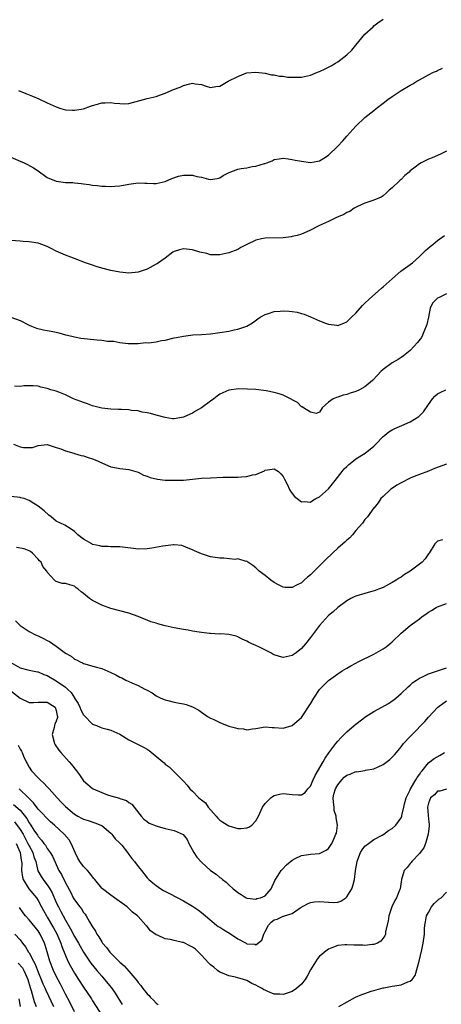
# Model space of a CAD drawing. Units: inches. Extents: x 2583000 to 2586000, y 1512000 to 1515000.
# Drawn here: x 2583433 to 2583526, y 1512716 to 1512933 of the extents above; entities that cross this region are included whole.
import ezdxf

# ---------------------------------------------------------------- set-up
doc = ezdxf.new("R2010")
doc.units = ezdxf.units.IN
doc.header["$MEASUREMENT"] = 0
doc.layers.add('LD25831512_2ft', color=63, linetype='Continuous')

msp = doc.modelspace()

# ---------------------------------------------------------------- linework, layer by layer
at = {"layer": 'LD25831512_2ft'}
for points, elevation in [([(2583432.67, 1512917), (2583434.29, 1512916.29), (2583435, 1512915.99), (2583435.72, 1512915.72), (2583437.12, 1512915.12), (2583439, 1512914.28), (2583441, 1512913.33), (2583441.99, 1512913), (2583443, 1512912.73), (2583444.6, 1512912.6), (2583445, 1512912.6), (2583447, 1512912.95), (2583448.52, 1512913.48), (2583449, 1512913.67), (2583450.04, 1512913.96), (2583451, 1512914.27), (2583451.74, 1512914.26), (2583453, 1512914.33), (2583453.84, 1512914.16), (2583455, 1512914.07), (2583455.99, 1512914.01), (2583457, 1512914.1), (2583461, 1512915.23), (2583463, 1512915.64), (2583463.98, 1512915.98), (2583465, 1512916.37), (2583466.83, 1512917.17), (2583468.27, 1512917.73), (2583469, 1512918.04), (2583470.44, 1512918.44), (2583471, 1512918.55), (2583471.56, 1512918.44), (2583473, 1512918.32), (2583474.05, 1512917.95), (2583475, 1512917.66), (2583476.14, 1512917.86), (2583477, 1512917.94), (2583478.88, 1512919), (2583481, 1512920.07), (2583482.77, 1512920.77), (2583483, 1512920.85), (2583485, 1512921.03), (2583487, 1512920.76), (2583488.45, 1512920.45), (2583489, 1512920.41), (2583490.16, 1512920.16), (2583491, 1512920.14), (2583491.94, 1512919.94), (2583493, 1512919.93), (2583493.88, 1512919.88), (2583495, 1512919.94), (2583497, 1512920.32), (2583498.55, 1512921), (2583499, 1512921.15), (2583500.28, 1512921.72), (2583501.57, 1512922.43), (2583502.5, 1512923), (2583503, 1512923.28), (2583505, 1512924.8), (2583506.11, 1512925.89), (2583507, 1512926.99), (2583509, 1512929.36), (2583510.81, 1512931), (2583511, 1512931.21), (2583511.87, 1512931.87), (2583513, 1512932.7)], 8604), ([(2583431, 1512902.24), (2583433, 1512901.37), (2583433.93, 1512901), (2583434.66, 1512900.66), (2583435.95, 1512899.95), (2583437, 1512899.25), (2583439, 1512897.81), (2583440.97, 1512896.97), (2583443, 1512896.72), (2583444.67, 1512896.67), (2583445, 1512896.63), (2583446.5, 1512896.5), (2583447, 1512896.41), (2583448.24, 1512896.24), (2583449, 1512896.11), (2583450, 1512896), (2583451, 1512895.88), (2583451.87, 1512895.87), (2583453, 1512895.8), (2583453.89, 1512895.89), (2583455, 1512895.96), (2583457, 1512896.35), (2583459, 1512896.61), (2583460.51, 1512896.51), (2583461, 1512896.51), (2583462.45, 1512896.45), (2583463, 1512896.48), (2583465, 1512896.92), (2583466.42, 1512897.58), (2583467.93, 1512898.07), (2583469, 1512898.32), (2583469.7, 1512898.3), (2583471, 1512898.31), (2583471.97, 1512898.03), (2583473, 1512897.84), (2583474.56, 1512897.44), (2583475, 1512897.37), (2583476.42, 1512897.58), (2583477, 1512897.71), (2583477.79, 1512898.21), (2583479.08, 1512898.92), (2583481, 1512899.61), (2583481.74, 1512899.74), (2583483, 1512899.92), (2583484.18, 1512900.18), (2583485, 1512900.25), (2583486.87, 1512900.87), (2583487, 1512900.88), (2583487.37, 1512901), (2583488.54, 1512901.46), (2583489, 1512901.74), (2583490.12, 1512901.88), (2583491, 1512902.04), (2583492.09, 1512901.91), (2583493, 1512901.78), (2583493.61, 1512901.61), (2583495, 1512901.37), (2583497, 1512901.13), (2583498.61, 1512901.39), (2583499, 1512901.43), (2583499.93, 1512902.07), (2583501, 1512902.7), (2583503, 1512904.67), (2583504.12, 1512905.88), (2583505, 1512906.93), (2583507, 1512909.1), (2583508.97, 1512911), (2583511, 1512912.59), (2583511.49, 1512913), (2583513, 1512914.21), (2583514.03, 1512915), (2583515, 1512915.68), (2583517, 1512916.98), (2583519, 1512918.12), (2583519.59, 1512918.41), (2583520.44, 1512919), (2583521, 1512919.32), (2583523, 1512920.43), (2583524.14, 1512921), (2583524.74, 1512921.26), (2583525, 1512921.34), (2583526.13, 1512921.87)], 8606), ([(2583527, 1512903.61), (2583525.79, 1512903), (2583525, 1512902.64), (2583523.85, 1512902.15), (2583523, 1512901.82), (2583522.43, 1512901.57), (2583521.39, 1512901), (2583521, 1512900.81), (2583520.09, 1512900.09), (2583519, 1512899.27), (2583518.73, 1512899), (2583517.79, 1512898.21), (2583517, 1512897.37), (2583516.78, 1512897.22), (2583516.54, 1512897), (2583515, 1512895.51), (2583514.31, 1512895), (2583513.66, 1512894.34), (2583513, 1512893.71), (2583512.58, 1512893.42), (2583511, 1512892.79), (2583510.73, 1512892.72), (2583509, 1512892.11), (2583507.4, 1512891.4), (2583506.65, 1512891), (2583505.69, 1512890.31), (2583505, 1512890.05), (2583504.35, 1512889.65), (2583502.74, 1512889), (2583501, 1512888.1), (2583499, 1512887.19), (2583498.56, 1512887), (2583497, 1512886.18), (2583496.2, 1512885.8), (2583495, 1512885.3), (2583494.08, 1512885), (2583493, 1512884.75), (2583492.74, 1512884.74), (2583491, 1512884.5), (2583487, 1512884.44), (2583486.25, 1512884.25), (2583485, 1512883.98), (2583483, 1512883.01), (2583481.68, 1512882.32), (2583481, 1512881.95), (2583479, 1512881.21), (2583477, 1512880.77), (2583476.74, 1512880.74), (2583475, 1512880.73), (2583474.78, 1512880.78), (2583474.15, 1512881), (2583472.64, 1512881.36), (2583471, 1512881.87), (2583469, 1512882.05), (2583468.13, 1512881.87), (2583467, 1512881.5), (2583466.68, 1512881.32), (2583465, 1512880.02), (2583463.51, 1512879), (2583463.24, 1512878.76), (2583463, 1512878.66), (2583462.33, 1512878.33), (2583461, 1512877.58), (2583460.58, 1512877.42), (2583459.29, 1512877), (2583459, 1512876.89), (2583457, 1512876.71), (2583455, 1512876.94), (2583453, 1512877.32), (2583451, 1512877.8), (2583449.81, 1512878.19), (2583449, 1512878.43), (2583447.43, 1512879), (2583444.23, 1512880.23), (2583443, 1512880.64), (2583441, 1512881.56), (2583439.87, 1512882.13), (2583439, 1512882.59), (2583437.23, 1512883.23), (2583437, 1512883.29), (2583435.52, 1512883.52), (2583435, 1512883.58), (2583433.7, 1512883.7), (2583433, 1512883.73), (2583431, 1512883.92)], 8608), ([(2583431, 1512866.99), (2583433, 1512866.25), (2583435, 1512865.2), (2583435.5, 1512865), (2583436.6, 1512864.6), (2583438.21, 1512864.21), (2583439, 1512864.09), (2583439.89, 1512863.89), (2583441, 1512863.68), (2583441.52, 1512863.52), (2583443, 1512863.14), (2583443.45, 1512863), (2583445, 1512862.66), (2583446.38, 1512862.38), (2583450.03, 1512861.97), (2583451, 1512861.92), (2583452.3, 1512861.7), (2583453.69, 1512861.69), (2583455, 1512861.41), (2583456.8, 1512861.2), (2583459, 1512861.21), (2583460.62, 1512861.39), (2583461.34, 1512861.34), (2583463, 1512861.57), (2583464.16, 1512861.84), (2583465, 1512861.92), (2583467, 1512862.41), (2583467.51, 1512862.49), (2583469, 1512862.84), (2583471.07, 1512863.07), (2583473, 1512863.18), (2583475, 1512863.34), (2583477, 1512863.6), (2583479, 1512863.92), (2583480.21, 1512864.21), (2583481, 1512864.37), (2583482.95, 1512865.05), (2583484.23, 1512865.77), (2583485.38, 1512866.62), (2583485.93, 1512867), (2583487, 1512867.59), (2583487.78, 1512867.78), (2583489, 1512868.24), (2583490.32, 1512868.32), (2583491, 1512868.42), (2583492.33, 1512868.33), (2583493, 1512868.26), (2583494.08, 1512868.08), (2583495, 1512867.8), (2583495.64, 1512867.64), (2583497, 1512867.05), (2583499, 1512866.21), (2583500.29, 1512865.71), (2583501, 1512865.47), (2583502.8, 1512865.2), (2583503, 1512865.19), (2583504.36, 1512865.64), (2583505, 1512865.95), (2583505.55, 1512866.45), (2583506.06, 1512867), (2583507, 1512867.91), (2583508.44, 1512869.56), (2583509, 1512870.08), (2583509.96, 1512871), (2583512.63, 1512873.37), (2583513, 1512873.66), (2583515, 1512875.47), (2583516.89, 1512877.11), (2583519, 1512878.62), (2583519.49, 1512879), (2583521, 1512880.35), (2583521.69, 1512881), (2583522.33, 1512881.67), (2583523.4, 1512882.6), (2583523.94, 1512883), (2583525, 1512883.88), (2583526.57, 1512885)], 8610), ([(2583527, 1512872.17), (2583525.33, 1512871.33), (2583525, 1512871.18), (2583524.76, 1512871), (2583523.89, 1512870.11), (2583523.41, 1512869), (2583522.98, 1512867), (2583522.65, 1512865.35), (2583522.53, 1512865), (2583522.11, 1512864.11), (2583521.71, 1512863), (2583521.49, 1512862.51), (2583520.61, 1512861.39), (2583519, 1512859.68), (2583517.54, 1512858.46), (2583517, 1512858.11), (2583516.31, 1512857.69), (2583515, 1512856.92), (2583513, 1512855.46), (2583512.53, 1512855), (2583511.81, 1512854.19), (2583510.65, 1512853), (2583509, 1512851.64), (2583507.82, 1512851), (2583507, 1512850.6), (2583505.77, 1512850.23), (2583505, 1512849.92), (2583504.22, 1512849.78), (2583503, 1512849.34), (2583502.71, 1512849.29), (2583501.97, 1512849), (2583501, 1512848.27), (2583499.56, 1512847), (2583499, 1512846.04), (2583498.25, 1512845.75), (2583497, 1512846.05), (2583495.48, 1512847), (2583495.2, 1512847.2), (2583495, 1512847.26), (2583494.15, 1512848.15), (2583493, 1512848.78), (2583492.88, 1512848.88), (2583491, 1512849.8), (2583490.11, 1512850.11), (2583489, 1512850.38), (2583487.27, 1512850.73), (2583485, 1512851.03), (2583483.15, 1512851.15), (2583481.17, 1512851.17), (2583479, 1512850.94), (2583477.67, 1512850.33), (2583477, 1512850.04), (2583476.44, 1512849.56), (2583475.68, 1512849), (2583475, 1512848.47), (2583473, 1512847.01), (2583471.69, 1512846.31), (2583471, 1512845.85), (2583469.14, 1512845), (2583469, 1512844.92), (2583467, 1512844.58), (2583466.61, 1512844.61), (2583465, 1512844.85), (2583463, 1512845.36), (2583461.76, 1512845.76), (2583461, 1512845.92), (2583459.92, 1512846.08), (2583459, 1512846.34), (2583457.57, 1512846.43), (2583457, 1512846.56), (2583455.39, 1512846.61), (2583454.68, 1512846.68), (2583453, 1512846.75), (2583451, 1512846.95), (2583449, 1512847.42), (2583447.89, 1512847.89), (2583447, 1512848.15), (2583446.43, 1512848.43), (2583444.77, 1512849), (2583443, 1512849.91), (2583441.56, 1512850.44), (2583441, 1512850.66), (2583439.77, 1512851), (2583439.18, 1512851.19), (2583439, 1512851.28), (2583437.57, 1512851.57), (2583437, 1512851.78), (2583435.87, 1512851.87), (2583435, 1512851.87), (2583433.84, 1512851.84), (2583433, 1512851.7), (2583431.8, 1512851.8)], 8612), ([(2583431.55, 1512839), (2583433, 1512838.42), (2583433.74, 1512838.26), (2583435, 1512838.3), (2583435.76, 1512838.24), (2583437, 1512838.69), (2583438.95, 1512838.95), (2583439, 1512838.94), (2583441, 1512838.26), (2583442.03, 1512837.97), (2583443, 1512837.54), (2583444.84, 1512837), (2583445, 1512836.97), (2583446.47, 1512836.47), (2583447, 1512836.41), (2583448.03, 1512836.03), (2583449, 1512835.74), (2583449.55, 1512835.55), (2583451.2, 1512834.8), (2583453, 1512834.04), (2583454.24, 1512833.76), (2583455, 1512833.62), (2583457, 1512833.41), (2583458.51, 1512833), (2583459, 1512832.85), (2583460.2, 1512832.2), (2583461, 1512831.97), (2583461.66, 1512831.66), (2583463.31, 1512831.31), (2583465, 1512831.1), (2583467, 1512831.03), (2583469, 1512831.1), (2583473, 1512831.49), (2583475, 1512831.61), (2583477.69, 1512831.69), (2583479, 1512831.7), (2583479.74, 1512831.74), (2583481, 1512831.74), (2583481.83, 1512831.83), (2583483, 1512831.88), (2583484.22, 1512832.22), (2583485, 1512832.33), (2583486.85, 1512833.15), (2583487, 1512833.24), (2583488.53, 1512833.47), (2583489, 1512833.6), (2583489.94, 1512833), (2583490.47, 1512832.47), (2583491, 1512831.85), (2583491.27, 1512831.27), (2583491.85, 1512830.15), (2583492.37, 1512829), (2583492.62, 1512828.62), (2583493, 1512828.11), (2583493.5, 1512827.5), (2583494.1, 1512827), (2583495, 1512826.31), (2583495.66, 1512826.34), (2583497, 1512826.25), (2583497.42, 1512826.58), (2583498.19, 1512827), (2583499, 1512827.4), (2583501, 1512829.16), (2583502.46, 1512831), (2583504.02, 1512833), (2583504.46, 1512833.54), (2583505, 1512834.1), (2583505.48, 1512834.52), (2583506.09, 1512835), (2583507, 1512835.77), (2583509.03, 1512837), (2583511, 1512838.57), (2583511.44, 1512839), (2583513, 1512840.67), (2583513.38, 1512841), (2583514.3, 1512841.7), (2583515, 1512842.16), (2583515.57, 1512842.44), (2583517.15, 1512843.15), (2583519, 1512843.91), (2583520.89, 1512845.11), (2583521.89, 1512846.11), (2583523, 1512847.73), (2583523.91, 1512849), (2583524.44, 1512849.56), (2583525, 1512850.08), (2583525.59, 1512850.41), (2583526.83, 1512851)], 8614), ([(2583527, 1512834.62), (2583524.34, 1512833.66), (2583523, 1512833.07), (2583521, 1512832.32), (2583519.85, 1512831.85), (2583519, 1512831.53), (2583517, 1512830.48), (2583516.06, 1512829.94), (2583514.85, 1512829.15), (2583514.66, 1512829), (2583513, 1512827.5), (2583512.48, 1512827), (2583511.93, 1512826.07), (2583511.03, 1512825), (2583511, 1512824.94), (2583509.55, 1512823), (2583509, 1512822.36), (2583508.45, 1512821.55), (2583507, 1512819.99), (2583506.26, 1512819), (2583505.65, 1512818.36), (2583505, 1512817.87), (2583504.58, 1512817.42), (2583504.14, 1512817), (2583503, 1512816.04), (2583501.86, 1512815), (2583500.39, 1512813.61), (2583499, 1512812.18), (2583497.84, 1512811), (2583497.4, 1512810.6), (2583497, 1512810.17), (2583496.32, 1512809.68), (2583495.6, 1512809), (2583495, 1512808.46), (2583493.81, 1512807.81), (2583493, 1512807.42), (2583491.43, 1512807.43), (2583491, 1512807.49), (2583489.98, 1512807.98), (2583489, 1512808.52), (2583488.24, 1512809), (2583487, 1512810.04), (2583485.73, 1512811), (2583485.35, 1512811.35), (2583485, 1512811.72), (2583484.29, 1512812.29), (2583483.21, 1512813), (2583483, 1512813.22), (2583482.83, 1512813.17), (2583481, 1512813.75), (2583480.41, 1512813.59), (2583477.89, 1512813.89), (2583477, 1512813.84), (2583476, 1512814), (2583475, 1512814.2), (2583473, 1512814.85), (2583471.48, 1512815.48), (2583471, 1512815.71), (2583470.06, 1512816.06), (2583469, 1512816.55), (2583468.63, 1512816.63), (2583467, 1512816.83), (2583466.83, 1512816.83), (2583464.5, 1512816.5), (2583462.07, 1512816.07), (2583461, 1512815.91), (2583459, 1512815.84), (2583458, 1512816), (2583456.2, 1512816.2), (2583455, 1512816.37), (2583453, 1512816.35), (2583452.41, 1512816.41), (2583451, 1512816.42), (2583450.58, 1512816.58), (2583449, 1512816.91), (2583448.8, 1512817), (2583447, 1512818.07), (2583445.75, 1512819), (2583445.37, 1512819.37), (2583445, 1512819.77), (2583444.27, 1512820.27), (2583442.88, 1512821.12), (2583441, 1512822.06), (2583439.84, 1512823), (2583439.35, 1512823.35), (2583438.3, 1512824.3), (2583437, 1512825.33), (2583436.05, 1512825.95), (2583435, 1512826.61), (2583433.92, 1512827), (2583433.18, 1512827.18), (2583433, 1512827.23), (2583431, 1512827.43)], 8616), ([(2583526.09, 1512817.91), (2583525, 1512817.64), (2583524.69, 1512817.31), (2583524.43, 1512817), (2583523.19, 1512815), (2583523, 1512814.82), (2583522.25, 1512813.75), (2583521.6, 1512813), (2583519, 1512811.03), (2583517.75, 1512810.25), (2583517, 1512809.71), (2583516.55, 1512809.45), (2583515.86, 1512809), (2583515, 1512808.47), (2583513, 1512807.43), (2583511.98, 1512807), (2583511.27, 1512806.73), (2583509, 1512806.1), (2583507, 1512805.49), (2583506.65, 1512805.35), (2583505.92, 1512805), (2583505, 1512804.49), (2583503, 1512803.03), (2583501.98, 1512802.02), (2583501, 1512801.24), (2583499, 1512799.03), (2583498.13, 1512797.87), (2583497, 1512796.41), (2583495.89, 1512795), (2583495, 1512793.95), (2583493.83, 1512793), (2583493, 1512792.38), (2583491, 1512791.97), (2583490.19, 1512792.19), (2583489, 1512792.56), (2583488.71, 1512792.71), (2583488.24, 1512793), (2583485.66, 1512794.34), (2583485, 1512794.65), (2583484.06, 1512795), (2583483.33, 1512795.33), (2583483, 1512795.59), (2583481.98, 1512795.98), (2583481, 1512796.53), (2583480.65, 1512796.65), (2583479, 1512797.04), (2583477.16, 1512797.16), (2583476.85, 1512797.15), (2583475, 1512797.28), (2583474.72, 1512797.28), (2583473, 1512797.51), (2583472.46, 1512797.54), (2583471, 1512797.81), (2583470.02, 1512798.02), (2583469, 1512798.14), (2583467, 1512798.51), (2583465, 1512798.95), (2583463.39, 1512799.39), (2583463, 1512799.53), (2583461.86, 1512799.86), (2583461, 1512800.22), (2583460.41, 1512800.41), (2583459, 1512801), (2583457, 1512801.72), (2583453, 1512802.8), (2583451, 1512803.53), (2583449, 1512804.57), (2583448.33, 1512805), (2583447, 1512806.11), (2583446.48, 1512806.48), (2583445.85, 1512807), (2583445.36, 1512807.36), (2583445, 1512807.68), (2583443.99, 1512807.99), (2583443, 1512808.25), (2583442.32, 1512808.32), (2583441, 1512808.71), (2583440.81, 1512808.81), (2583440.61, 1512809), (2583439, 1512810.8), (2583438.91, 1512811), (2583438.02, 1512812.02), (2583437.63, 1512813), (2583437.29, 1512813.29), (2583437, 1512813.68), (2583435.77, 1512815), (2583435.31, 1512815.31), (2583435, 1512815.49), (2583433.92, 1512815.92), (2583432.24, 1512816.24)], 8618), ([(2583432.02, 1512800.03), (2583433, 1512799), (2583435, 1512797.73), (2583436.42, 1512797), (2583437, 1512796.72), (2583438.19, 1512796.19), (2583439, 1512795.73), (2583439.48, 1512795.49), (2583441, 1512794.44), (2583443, 1512792.94), (2583444.24, 1512792.24), (2583445, 1512791.62), (2583445.43, 1512791.43), (2583446.22, 1512791), (2583446.77, 1512790.77), (2583447, 1512790.63), (2583449.85, 1512789.85), (2583451, 1512789.56), (2583453, 1512788.68), (2583454.13, 1512788.13), (2583455, 1512787.64), (2583455.47, 1512787.47), (2583456.31, 1512787), (2583457, 1512786.68), (2583457.62, 1512786.38), (2583459, 1512785.81), (2583460.5, 1512785), (2583460.85, 1512784.85), (2583461, 1512784.74), (2583462.15, 1512784.15), (2583463, 1512783.54), (2583464.03, 1512783), (2583465, 1512782.61), (2583465.54, 1512782.46), (2583467, 1512782.11), (2583468.13, 1512781.87), (2583469, 1512781.75), (2583469.63, 1512781.63), (2583471, 1512781.12), (2583472.38, 1512780.38), (2583473, 1512779.95), (2583474.31, 1512779), (2583475, 1512778.62), (2583475.73, 1512778.27), (2583477, 1512777.63), (2583479, 1512776.86), (2583480.48, 1512776.48), (2583481, 1512776.3), (2583482.22, 1512776.22), (2583483, 1512776.05), (2583484.26, 1512776.26), (2583485, 1512776.29), (2583487, 1512776.66), (2583488.56, 1512776.56), (2583489, 1512776.56), (2583491, 1512776.37), (2583493, 1512776.99), (2583494.06, 1512777.94), (2583495, 1512778.72), (2583495.21, 1512779), (2583497, 1512781.75), (2583497.72, 1512783), (2583499, 1512784.91), (2583501, 1512786.93), (2583503, 1512788.35), (2583503.99, 1512789), (2583505, 1512789.61), (2583505.88, 1512790.12), (2583507, 1512790.71), (2583507.51, 1512791), (2583511, 1512792.74), (2583513, 1512793.91), (2583513.66, 1512794.34), (2583514.5, 1512795), (2583515, 1512795.44), (2583517, 1512797.31), (2583519, 1512799.02), (2583521, 1512800.52), (2583521.61, 1512801), (2583522.45, 1512801.55), (2583523, 1512801.95), (2583523.66, 1512802.34), (2583524.7, 1512803), (2583525, 1512803.16), (2583527, 1512803.9)], 8620), ([(2583431, 1512790.89), (2583433, 1512789.66), (2583434.72, 1512789.28), (2583435, 1512789.2), (2583436.83, 1512788.83), (2583437, 1512788.83), (2583438.25, 1512788.25), (2583439, 1512788.04), (2583441, 1512786.86), (2583443, 1512785.4), (2583443.45, 1512785), (2583444.24, 1512784.24), (2583445, 1512783.08), (2583445.04, 1512783.04), (2583445.81, 1512781.81), (2583446.2, 1512781), (2583446.43, 1512780.43), (2583447, 1512779.37), (2583447.17, 1512779.17), (2583449, 1512777.31), (2583449.89, 1512777), (2583450.65, 1512776.65), (2583451, 1512776.47), (2583452.2, 1512776.2), (2583453, 1512775.97), (2583453.65, 1512775.65), (2583455, 1512775.08), (2583457, 1512773.85), (2583458.62, 1512773), (2583458.87, 1512772.87), (2583459, 1512772.83), (2583460.21, 1512772.21), (2583461, 1512771.79), (2583461.49, 1512771.49), (2583464.47, 1512769), (2583464.75, 1512768.75), (2583465, 1512768.48), (2583465.87, 1512767.87), (2583466.75, 1512767), (2583468.88, 1512764.88), (2583469, 1512764.73), (2583469.85, 1512763.85), (2583470.39, 1512763), (2583471, 1512762.48), (2583472.39, 1512761), (2583472.77, 1512760.77), (2583473, 1512760.57), (2583473.9, 1512759.9), (2583474.49, 1512759), (2583476.25, 1512757), (2583476.57, 1512756.57), (2583477, 1512756.11), (2583477.68, 1512755.68), (2583479, 1512754.88), (2583481, 1512754.28), (2583481.71, 1512754.29), (2583483, 1512754.39), (2583483.44, 1512754.56), (2583484.09, 1512755), (2583485, 1512755.94), (2583485.56, 1512757), (2583486.46, 1512759), (2583487, 1512759.82), (2583488.27, 1512761), (2583488.66, 1512761.34), (2583489, 1512761.56), (2583490.16, 1512761.84), (2583491, 1512761.98), (2583493, 1512761.75), (2583494.33, 1512761.67), (2583495, 1512761.73), (2583495.8, 1512762.2), (2583496.45, 1512763), (2583497, 1512763.6), (2583497.6, 1512765), (2583498.05, 1512765.95), (2583499.82, 1512769), (2583500.22, 1512769.78), (2583501.04, 1512770.96), (2583502.58, 1512773), (2583503, 1512773.53), (2583503.71, 1512774.29), (2583505, 1512775.62), (2583506.67, 1512777), (2583507, 1512777.24), (2583509.22, 1512779), (2583511, 1512780.07), (2583512.75, 1512781), (2583514.19, 1512781.81), (2583515, 1512782.41), (2583515.36, 1512782.64), (2583515.81, 1512783), (2583517, 1512784.07), (2583518.51, 1512785.49), (2583519, 1512785.87), (2583519.56, 1512786.44), (2583520.37, 1512787), (2583521, 1512787.4), (2583521.7, 1512787.7), (2583523, 1512788.37), (2583525, 1512789), (2583527, 1512789.72)], 8622), ([(2583431, 1512784.59), (2583433, 1512783.02), (2583435, 1512782.08), (2583435.97, 1512782.03), (2583437, 1512782.1), (2583439, 1512782.13), (2583440.73, 1512781), (2583441, 1512780.32), (2583441.19, 1512779.19), (2583441.25, 1512779), (2583441.23, 1512778.77), (2583441, 1512777.92), (2583440.7, 1512777.3), (2583440.63, 1512777), (2583440.54, 1512776.54), (2583440.09, 1512775), (2583440.58, 1512773), (2583440.73, 1512772.73), (2583441.52, 1512771.52), (2583441.99, 1512771), (2583443.86, 1512769), (2583444.38, 1512768.38), (2583445.44, 1512767), (2583446.09, 1512766.09), (2583446.84, 1512765), (2583447, 1512764.81), (2583447.94, 1512763.94), (2583449, 1512763.07), (2583449.13, 1512763), (2583451, 1512762.19), (2583452.28, 1512761.72), (2583453, 1512761.49), (2583454.93, 1512760.93), (2583455, 1512760.88), (2583456.46, 1512760.46), (2583457, 1512760.01), (2583457.61, 1512759.61), (2583458.16, 1512759), (2583459.67, 1512757), (2583460.31, 1512756.31), (2583461, 1512755.8), (2583461.45, 1512755.45), (2583463, 1512754.84), (2583463.2, 1512754.8), (2583465, 1512754.29), (2583467, 1512753.82), (2583468.98, 1512752.98), (2583469.83, 1512751.83), (2583470.19, 1512751), (2583471.31, 1512749), (2583471.97, 1512747.97), (2583473, 1512746.82), (2583475, 1512745.05), (2583476.22, 1512744.22), (2583477, 1512743.51), (2583477.31, 1512743.31), (2583477.62, 1512743), (2583478.41, 1512742.41), (2583479, 1512741.83), (2583479.95, 1512741), (2583480.55, 1512740.55), (2583481, 1512740.17), (2583481.7, 1512739.7), (2583482.83, 1512739), (2583483, 1512738.91), (2583483.08, 1512738.92), (2583485, 1512738.71), (2583485.18, 1512738.82), (2583485.96, 1512739), (2583487, 1512739.46), (2583488.35, 1512741), (2583488.54, 1512741.46), (2583489, 1512742.42), (2583489.16, 1512742.84), (2583489.84, 1512743.84), (2583490.56, 1512745), (2583490.75, 1512745.25), (2583491.73, 1512746.27), (2583493, 1512747.33), (2583493.63, 1512747.63), (2583495, 1512748.36), (2583496.56, 1512748.56), (2583497, 1512748.65), (2583499, 1512748.78), (2583500.5, 1512749.5), (2583501, 1512749.86), (2583501.71, 1512751), (2583502.3, 1512752.3), (2583502.63, 1512753), (2583502.72, 1512753.28), (2583502.99, 1512755), (2583502.65, 1512756.65), (2583502.68, 1512757), (2583502.25, 1512758.25), (2583502.19, 1512759), (2583502.06, 1512760.06), (2583502.04, 1512761), (2583502.17, 1512761.82), (2583502.49, 1512763), (2583503, 1512763.93), (2583503.89, 1512765), (2583504.42, 1512765.58), (2583505, 1512766.02), (2583505.72, 1512766.28), (2583507, 1512766.81), (2583507.2, 1512766.8), (2583508.58, 1512767), (2583509, 1512767.07), (2583509.11, 1512767.11), (2583511, 1512767.43), (2583511.9, 1512767.9), (2583513, 1512768.39), (2583514.48, 1512769.52), (2583515, 1512769.98), (2583515.49, 1512770.51), (2583515.93, 1512771), (2583517, 1512772.28), (2583517.53, 1512773), (2583519, 1512774.56), (2583519.21, 1512774.79), (2583519.42, 1512775), (2583522.17, 1512777.83), (2583523, 1512778.83), (2583525.06, 1512781), (2583527, 1512782.42)], 8624), ([(2583432.62, 1512772.62), (2583433, 1512771.79), (2583433.3, 1512771.3), (2583433.44, 1512771), (2583433.75, 1512770.25), (2583434.32, 1512769), (2583434.57, 1512768.57), (2583435, 1512767.77), (2583435.52, 1512767), (2583437, 1512765.41), (2583437.21, 1512765.21), (2583437.41, 1512765), (2583438.26, 1512764.26), (2583439, 1512763.43), (2583439.23, 1512763.23), (2583439.41, 1512763), (2583441.18, 1512761), (2583442.09, 1512760.09), (2583443, 1512759.1), (2583445, 1512757.44), (2583445.76, 1512757), (2583446.56, 1512756.56), (2583447, 1512756.31), (2583448.01, 1512756.01), (2583449.52, 1512755.52), (2583450.82, 1512755), (2583451, 1512754.92), (2583453, 1512753.26), (2583453.24, 1512753), (2583454, 1512752), (2583455, 1512751.07), (2583455.41, 1512750.59), (2583456.7, 1512749), (2583456.8, 1512748.8), (2583457, 1512748.57), (2583457.64, 1512747.64), (2583458.23, 1512747), (2583459, 1512745.88), (2583459.75, 1512745), (2583461, 1512743.41), (2583461.21, 1512743.21), (2583461.4, 1512743), (2583462.27, 1512742.27), (2583463, 1512741.69), (2583464.01, 1512741), (2583464.64, 1512740.64), (2583465.92, 1512739.92), (2583469, 1512738.31), (2583471, 1512737.19), (2583472.3, 1512736.3), (2583473, 1512735.79), (2583473.89, 1512735), (2583476.32, 1512733), (2583476.7, 1512732.7), (2583477, 1512732.52), (2583477.91, 1512731.91), (2583479.17, 1512731.17), (2583481, 1512729.98), (2583482.8, 1512729), (2583483, 1512728.87), (2583484.76, 1512728.76), (2583485, 1512728.63), (2583486.31, 1512729.69), (2583486.71, 1512731), (2583487, 1512731.54), (2583487.74, 1512733), (2583488.36, 1512733.64), (2583489, 1512734.12), (2583489.68, 1512734.32), (2583491, 1512734.92), (2583491.08, 1512734.92), (2583491.28, 1512735), (2583493, 1512735.56), (2583494.77, 1512736.77), (2583496.32, 1512737.68), (2583497, 1512737.99), (2583497.88, 1512738.12), (2583499, 1512738.18), (2583501, 1512738), (2583502.05, 1512737.95), (2583503, 1512738.07), (2583503.72, 1512738.28), (2583504.78, 1512739), (2583505, 1512739.2), (2583506.09, 1512741), (2583506.36, 1512741.64), (2583506.69, 1512743), (2583506.93, 1512744.93), (2583506.96, 1512745.04), (2583507.28, 1512747), (2583507.47, 1512747.47), (2583508.04, 1512749), (2583508.42, 1512749.58), (2583509, 1512750.37), (2583509.8, 1512751), (2583511, 1512751.86), (2583512.78, 1512752.78), (2583513.16, 1512753), (2583514.17, 1512753.83), (2583515, 1512754.26), (2583515.81, 1512755), (2583517, 1512756.65), (2583517.12, 1512757), (2583517.13, 1512757.13), (2583517.55, 1512759), (2583517.74, 1512759.74), (2583518.1, 1512761), (2583518.36, 1512761.64), (2583519, 1512762.83), (2583519.07, 1512763), (2583520.22, 1512765), (2583520.49, 1512765.51), (2583521, 1512766.18), (2583521.33, 1512766.67), (2583521.62, 1512767), (2583523, 1512768.77), (2583524.26, 1512769.74), (2583525.56, 1512770.44), (2583526.56, 1512771)], 8626), ([(2583527, 1512762.94), (2583525.5, 1512762.5), (2583525, 1512762.47), (2583524.3, 1512761.7), (2583523.49, 1512761), (2583523, 1512759.88), (2583522.81, 1512759), (2583523, 1512756.36), (2583523.17, 1512755.17), (2583523.13, 1512754.87), (2583522.95, 1512753), (2583522.32, 1512751), (2583521.96, 1512750.04), (2583521.17, 1512749), (2583521, 1512748.74), (2583519.33, 1512747), (2583519.21, 1512746.79), (2583519, 1512746.56), (2583518.3, 1512745.7), (2583517.64, 1512745), (2583517.08, 1512743), (2583517, 1512742.55), (2583516.79, 1512741), (2583516.65, 1512740.65), (2583515.93, 1512739), (2583515.58, 1512738.42), (2583514.93, 1512737), (2583514.29, 1512735), (2583514.16, 1512733.84), (2583513.57, 1512731.57), (2583513.51, 1512731), (2583513.38, 1512730.62), (2583512.53, 1512729.47), (2583511.77, 1512729), (2583511, 1512728.7), (2583510.71, 1512728.71), (2583509, 1512728.48), (2583508.53, 1512728.53), (2583506.57, 1512728.56), (2583505, 1512728.66), (2583504.59, 1512728.6), (2583503, 1512728.46), (2583502.09, 1512728.09), (2583501, 1512727.69), (2583500.06, 1512727), (2583499.49, 1512726.51), (2583499, 1512726.1), (2583498.51, 1512725.49), (2583497, 1512723.1), (2583496.29, 1512721.71), (2583495.81, 1512721), (2583495, 1512719.93), (2583493.95, 1512719), (2583493, 1512718.34), (2583491, 1512717.66), (2583490.28, 1512717.72), (2583489, 1512717.73), (2583487.64, 1512718.36), (2583487, 1512718.62), (2583486.74, 1512718.74), (2583486.39, 1512719), (2583485.47, 1512719.47), (2583485, 1512719.75), (2583484.12, 1512720.12), (2583483, 1512720.76), (2583482.27, 1512721), (2583481, 1512721.38), (2583480.51, 1512721.49), (2583479, 1512721.8), (2583477.6, 1512722.4), (2583477, 1512722.64), (2583476.53, 1512723), (2583475.7, 1512723.7), (2583475, 1512724.25), (2583474.61, 1512724.61), (2583473, 1512726.33), (2583471.64, 1512727.64), (2583471, 1512728.13), (2583470.43, 1512728.43), (2583469, 1512729.12), (2583468.82, 1512729.18), (2583467, 1512729.59), (2583466.16, 1512729.84), (2583465, 1512729.98), (2583463.26, 1512730.74), (2583463, 1512730.8), (2583461.72, 1512731.72), (2583461, 1512732.66), (2583460.83, 1512732.83), (2583460.74, 1512733), (2583459, 1512734.84), (2583458.86, 1512735), (2583457.81, 1512735.81), (2583457, 1512736.67), (2583456.81, 1512736.81), (2583456.63, 1512737), (2583453.83, 1512739), (2583453, 1512739.56), (2583451.14, 1512741), (2583451, 1512741.13), (2583449.46, 1512743), (2583449.28, 1512743.28), (2583449, 1512743.59), (2583448.42, 1512744.42), (2583447.9, 1512745), (2583447, 1512745.91), (2583446.17, 1512747), (2583445.76, 1512747.76), (2583445.12, 1512749), (2583444.3, 1512751), (2583443.8, 1512751.8), (2583442.74, 1512753), (2583440.59, 1512755), (2583439.75, 1512755.75), (2583439, 1512756.45), (2583437.77, 1512757.77), (2583437, 1512758.55), (2583435.96, 1512759.96), (2583435, 1512760.86), (2583434.94, 1512760.94), (2583432.85, 1512763)], 8628), ([(2583431.58, 1512759.58), (2583433, 1512758.33), (2583434.48, 1512756.48), (2583435, 1512755.52), (2583435.23, 1512755.23), (2583436.08, 1512753.92), (2583436.83, 1512752.83), (2583437, 1512752.53), (2583437.74, 1512751.74), (2583438.25, 1512751), (2583438.58, 1512750.58), (2583439, 1512749.88), (2583439.68, 1512749), (2583440.17, 1512748.17), (2583441.59, 1512745), (2583442.11, 1512744.11), (2583443, 1512742.27), (2583444.17, 1512740.17), (2583444.74, 1512739), (2583445, 1512738.54), (2583446.18, 1512737), (2583446.55, 1512736.55), (2583447, 1512735.79), (2583447.36, 1512735.36), (2583447.58, 1512735), (2583448.33, 1512733.67), (2583448.85, 1512732.85), (2583449, 1512732.57), (2583449.63, 1512731.63), (2583449.93, 1512731), (2583450.37, 1512730.37), (2583451, 1512729.29), (2583451.21, 1512729), (2583452.03, 1512728.03), (2583452.81, 1512727), (2583453, 1512726.77), (2583453.93, 1512725.93), (2583455, 1512724.79), (2583455.98, 1512723.98), (2583457, 1512722.83), (2583458.75, 1512720.75), (2583459, 1512720.33), (2583459.64, 1512719.64), (2583460.04, 1512719), (2583461, 1512717.81), (2583461.44, 1512717.44), (2583461.76, 1512717), (2583462.42, 1512716.42), (2583463, 1512715.77), (2583463.45, 1512715.45)], 8630), ([(2583431.76, 1512755.76), (2583433, 1512754.09), (2583433.66, 1512753), (2583434.15, 1512752.15), (2583434.74, 1512751), (2583435, 1512750.43), (2583435.79, 1512749), (2583436.06, 1512748.06), (2583436.47, 1512747), (2583436.96, 1512744.96), (2583437.66, 1512743.66), (2583438.07, 1512743), (2583438.5, 1512742.5), (2583439, 1512741.83), (2583439.54, 1512741), (2583440.07, 1512740.07), (2583441, 1512737.97), (2583441.45, 1512737), (2583442, 1512736), (2583442.51, 1512735), (2583443, 1512734.09), (2583444.15, 1512732.15), (2583445, 1512730.49), (2583445.9, 1512729), (2583447, 1512727.04), (2583448.33, 1512725), (2583448.6, 1512724.6), (2583449.9, 1512723), (2583451, 1512721.7), (2583451.61, 1512721), (2583453.13, 1512719.13), (2583453.95, 1512717.95), (2583454.57, 1512717), (2583455.5, 1512715.5)], 8632), ([(2583432.15, 1512751), (2583433.03, 1512749), (2583433.27, 1512747.27), (2583433.35, 1512747), (2583433.38, 1512746.62), (2583433.32, 1512745), (2583433.53, 1512743.53), (2583433.69, 1512743), (2583434.97, 1512740.97), (2583436.62, 1512739), (2583437, 1512738.41), (2583437.72, 1512737), (2583438.17, 1512736.17), (2583438.83, 1512735), (2583439, 1512734.75), (2583440.38, 1512732.38), (2583441.09, 1512731.09), (2583442.02, 1512729), (2583442.24, 1512728.24), (2583443, 1512726.3), (2583443.57, 1512725), (2583444.05, 1512724.05), (2583445, 1512722.37), (2583445.91, 1512721), (2583447, 1512719.27), (2583448.72, 1512716.72), (2583449, 1512716.26), (2583451.11, 1512713)], 8634), ([(2583503.24, 1512715), (2583506.94, 1512717.06), (2583508.34, 1512717.66), (2583509, 1512717.92), (2583510.39, 1512718.39), (2583511, 1512718.58), (2583513, 1512719.14), (2583513.14, 1512719.14), (2583515, 1512719.51), (2583515.57, 1512719.57), (2583517, 1512719.82), (2583518.45, 1512720.45), (2583519, 1512720.62), (2583519.39, 1512721), (2583520.11, 1512721.89), (2583520.98, 1512725.02), (2583521.56, 1512727.56), (2583521.84, 1512729), (2583522.11, 1512731), (2583522.15, 1512732.15), (2583522.21, 1512733), (2583522.32, 1512733.68), (2583522.58, 1512735), (2583523, 1512735.77), (2583523.71, 1512737), (2583524.25, 1512737.75), (2583525, 1512738.39), (2583525.32, 1512738.68), (2583525.77, 1512739), (2583527, 1512740.23)], 8630), ([(2583445, 1512713.85), (2583443.96, 1512715.96), (2583443, 1512717.76), (2583441.93, 1512719.93), (2583441, 1512721.7), (2583440.37, 1512723), (2583439.56, 1512725), (2583439, 1512727.07), (2583438.57, 1512728.57), (2583438.43, 1512729), (2583437.45, 1512731), (2583437, 1512731.7), (2583435, 1512734.13), (2583434.18, 1512735), (2583433.66, 1512735.66), (2583432.86, 1512736.86)], 8636), ([(2583431.86, 1512731), (2583433, 1512729.71), (2583433.56, 1512729), (2583434.22, 1512728.22), (2583434.89, 1512727), (2583435, 1512726.85), (2583435.97, 1512725), (2583436.36, 1512724.36), (2583437, 1512722.62), (2583437.68, 1512721), (2583438.05, 1512720.05), (2583438.52, 1512719), (2583438.66, 1512718.66), (2583440.39, 1512715)], 8638), ([(2583432.6, 1512724.6), (2583433.56, 1512723.56), (2583433.86, 1512723), (2583434.51, 1512721.49), (2583434.75, 1512721), (2583435.23, 1512719.23), (2583435.47, 1512718.53), (2583436.13, 1512716.13), (2583436.59, 1512715)], 8640), ([(2583432.75, 1512716.75), (2583433.07, 1512715.07)], 8642)]:
    msp.add_lwpolyline(points, dxfattribs=dict(at, elevation=elevation))

doc.saveas('drawing.dxf')
